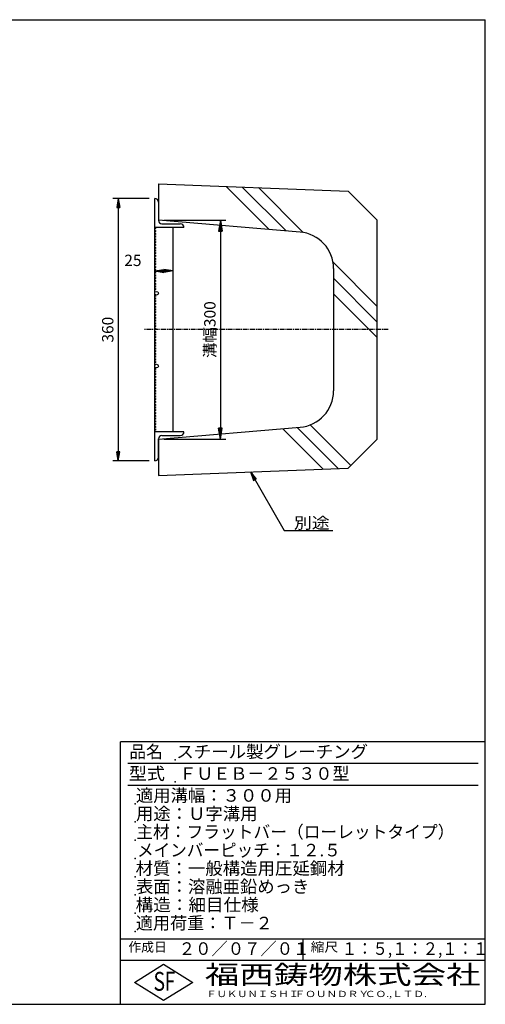
# Model space of a CAD drawing. Extents: x 25 to 1925, y 50 to 1400.
# Drawn here: x 1287 to 1925, y 50 to 1400 of the extents above; entities that cross this region are included whole.
import ezdxf

# ---------------------------------------------------------------- set-up
doc = ezdxf.new("R2010")
doc.units = 0
doc.header["$LTSCALE"] = 0.2
doc.linetypes.add('CENTER', pattern=[50.8, 31.75, -6.35, 6.35, -6.35])
doc.layers.get('0').update_dxf_attribs({"linetype": 'CONTINUOUS'})
doc.layers.get('DEFPOINTS').update_dxf_attribs({"linetype": 'CONTINUOUS'})
for name, color, linetype in [('LAY-10', 7, 'CONTINUOUS'), ('LAY-20', 7, 'CONTINUOUS'), ('LAY-255', 7, 'CONTINUOUS')]:
    doc.layers.add(name, color=color, linetype=linetype)
doc.styles.add('EXCADDIM1', font='simplex', dxfattribs={"width": 0.84, "bigfont": 'bigfont'})
doc.styles.add('EXCADSTD', font='simplex', dxfattribs={"bigfont": 'bigfont'})
doc.styles.get("Standard").update_dxf_attribs({"font": 'simplex', "bigfont": 'bigfont'})
doc.dimstyles.new('ISO-25', dxfattribs={"dimtxt": 2.5, "dimasz": 2.5, "dimexe": 1.25, "dimexo": 0.625, "dimtad": 1, "dimtxsty": 'STANDARD', "dimcen": 2.5, "dimazin": 3, "dimtfac": 1, "dimtmove": 0, "dimatfit": 3})

# ---------------------------------------------------------------- blocks, each defined once
blk = doc.blocks.new('EX_BNORM')
at = {"color": 0, "linetype": 'CONTINUOUS'}
for p, q in [((0, 0), (-1, 0.167)), ((-1, 0.167), (-1, -0.167)), ((0, 0), (-1, 0.083)), ((0, 0), (-1, 0)), ((0, 0), (-1, -0.167)), ((0, 0), (-1, -0.083))]:
    blk.add_line(p, q, dxfattribs=at)
blk = doc.blocks.new('*D15')
at = {"layer": 'DEFPOINTS', "color": 0}
for p in [(1477, 1125), (1477, 825), (1562, 825)]:
    blk.add_point(p, dxfattribs=at)
at = {"layer": 'LAY-10', "color": 4, "linetype": 'CONTINUOUS'}
for p, q in [((1484.5, 1125), (1569.5, 1125)), ((1562, 1110), (1562, 840)), ((1484.5, 825), (1569.5, 825))]:
    blk.add_line(p, q, dxfattribs=at)
at = {"layer": 'LAY-10', "color": 4, "xscale": 15, "yscale": 15, "zscale": 15}
for p, rotation in [((1562, 1125), 90), ((1562, 825), 270)]:
    blk.add_blockref('EX_BNORM', p, dxfattribs=dict(at, rotation=rotation))
at = {"layer": 'LAY-10', "color": 7, "insert": (1549.5, 975), "char_height": 15.59, "attachment_point": 5, "rotation": 90, "style": 'EXCADDIM1'}
blk.add_mtext('溝幅300', dxfattribs=at)
blk = doc.blocks.new('*D18')
at = {"layer": 'DEFPOINTS', "color": 0}
for p in [(1472, 1155), (1422, 795), (1472, 795)]:
    blk.add_point(p, dxfattribs=at)
at = {"layer": 'LAY-20', "color": 4, "linetype": 'CONTINUOUS'}
for p, q in [((1464.5, 1155), (1414.5, 1155)), ((1422, 1142.5), (1422, 807.5)), ((1464.5, 795), (1414.5, 795))]:
    blk.add_line(p, q, dxfattribs=at)
at = {"layer": 'LAY-20', "color": 4, "xscale": 12.5, "yscale": 12.5, "zscale": 12.5}
for p, rotation in [((1422, 1155), 90), ((1422, 795), 270)]:
    blk.add_blockref('EX_BNORM', p, dxfattribs=dict(at, rotation=rotation))
at = {"layer": 'LAY-20', "color": 7, "insert": (1409.5, 975), "char_height": 15.59, "attachment_point": 5, "rotation": 90, "style": 'EXCADDIM1'}
blk.add_mtext('360', dxfattribs=at)
blk = doc.blocks.new('*D19')
at = {"layer": 'DEFPOINTS', "color": 0}
for p in [(1472, 1055.5), (1472, 1055.5), (1497, 1055.5)]:
    blk.add_point(p, dxfattribs=at)
at = {"layer": 'LAY-20', "color": 4, "linetype": 'CONTINUOUS'}
blk.add_line((1484.5, 1055.5), (1484.5, 1055.5), dxfattribs=at)
at = {"layer": 'LAY-20', "color": 4, "xscale": 12.5, "yscale": 12.5, "zscale": 12.5, "rotation": 180}
blk.add_blockref('EX_BNORM', (1472, 1055.5), dxfattribs=at)
at = {"layer": 'LAY-20', "color": 4, "xscale": 12.5, "yscale": 12.5, "zscale": 12.5}
blk.add_blockref('EX_BNORM', (1497, 1055.5), dxfattribs=at)
at = {"layer": 'LAY-20', "color": 7, "insert": (1442, 1068), "char_height": 15.59, "attachment_point": 5, "style": 'EXCADDIM1'}
blk.add_mtext('25', dxfattribs=at)

msp = doc.modelspace()

# ---------------------------------------------------------------- linework, layer by layer
at = {"layer": 'LAY-10', "color": 7, "linetype": 'CONTINUOUS'}
for p, q in [((1477, 1175), (1737, 1165)), ((1477, 1175), (1477, 1125)), ((1628.885, 1112.343), (1569.797, 1171.431)), ((1652.027, 1110.414), (1591.859, 1170.582)), ((1675.366, 1108.288), (1613.921, 1169.734)), ((1737, 1165), (1777, 1125)), ((1472, 795), (1472, 1155)), ((1477, 1150), (1477, 1124.5)), ((1671.152, 1108.821), (1477, 1125)), ((1777, 825), (1777, 1125)), ((1512, 1115), (1472, 1115)), ((1474.1, 1114.001), (1472, 1114.901)), ((1472, 1113.101), (1474.1, 1114.001)), ((1474.1, 1110.201), (1472, 1111.101)), ((1472, 1109.301), (1474.1, 1110.201)), ((1474.1, 1106.401), (1472, 1107.301)), ((1481.5, 1120), (1507, 1120)), ((1497, 835), (1497, 1115)), ((1472, 1105.501), (1474.1, 1106.401)), ((1474.1, 1102.601), (1472, 1103.501)), ((1472, 1101.701), (1474.1, 1102.601)), ((1474.1, 1098.801), (1472, 1099.701)), ((1472, 1097.901), (1474.1, 1098.801)), ((1474.1, 1095.001), (1472, 1095.901)), ((1472, 1094.101), (1474.1, 1095.001)), ((1474.1, 1091.201), (1472, 1092.101)), ((1472, 1090.301), (1474.1, 1091.201)), ((1474.1, 1087.401), (1472, 1088.301)), ((1472, 1086.501), (1474.1, 1087.401)), ((1474.1, 1083.601), (1472, 1084.501)), ((1472, 1082.701), (1474.1, 1083.601)), ((1474.1, 1079.801), (1472, 1080.701)), ((1472, 1078.901), (1474.1, 1079.801)), ((1474.1, 1076.001), (1472, 1076.901)), ((1472, 1075.101), (1474.1, 1076.001)), ((1474.1, 1072.201), (1472, 1073.101)), ((1472, 1071.301), (1474.1, 1072.201)), ((1474.1, 1068.401), (1472, 1069.301)), ((1472, 1067.5), (1474.1, 1068.401)), ((1777, 1006.655), (1716.295, 1067.36)), ((1474.1, 1064.6), (1472, 1065.5)), ((1472, 1063.7), (1474.1, 1064.6)), ((1474.1, 1060.8), (1472, 1061.7)), ((1472, 1059.9), (1474.1, 1060.8)), ((1474.1, 1057), (1472, 1057.9)), ((1472, 1056.1), (1474.1, 1057)), ((1474.1, 1053.2), (1472, 1054.1)), ((1472, 1052.3), (1474.1, 1053.2)), ((1717, 1058.993), (1717, 891.007)), ((1474.1, 1049.4), (1472, 1050.3)), ((1472, 1048.5), (1474.1, 1049.4)), ((1474.1, 1045.6), (1472, 1046.5)), ((1472, 1044.7), (1474.1, 1045.6)), ((1474.1, 1041.8), (1472, 1042.7)), ((1472, 1040.9), (1474.1, 1041.8)), ((1777, 985.442), (1717, 1045.442)), ((1474.1, 1038), (1472, 1038.9)), ((1472, 1037.1), (1474.1, 1038)), ((1474.1, 1034.2), (1472, 1035.1)), ((1472, 1033.3), (1474.1, 1034.2)), ((1474.1, 1030.4), (1472, 1031.3)), ((1472, 1029.5), (1474.1, 1030.4)), ((1474.1, 1021.601), (1472, 1022.501)), ((1472, 1020.701), (1474.1, 1021.601)), ((1474.1, 1017.801), (1472, 1018.701)), ((1472, 1016.901), (1474.1, 1017.801)), ((1474.1, 1014.001), (1472, 1014.901)), ((1472, 1013.101), (1474.1, 1014.001)), ((1777, 964.228), (1717, 1024.228)), ((1474.1, 1010.201), (1472, 1011.101)), ((1472, 1009.301), (1474.1, 1010.201)), ((1474.1, 1006.401), (1472, 1007.301)), ((1472, 1005.501), (1474.1, 1006.401)), ((1474.1, 1002.601), (1472, 1003.501)), ((1472, 1001.701), (1474.1, 1002.601)), ((1474.1, 998.801), (1472, 999.701)), ((1472, 997.901), (1474.1, 998.801)), ((1474.1, 995.001), (1472, 995.901)), ((1472, 994.101), (1474.1, 995.001)), ((1474.1, 991.201), (1472, 992.101)), ((1472, 990.301), (1474.1, 991.201)), ((1474.1, 987.401), (1472, 988.301)), ((1472, 986.501), (1474.1, 987.401)), ((1474.1, 983.601), (1472, 984.501)), ((1472, 982.701), (1474.1, 983.601)), ((1474.1, 979.801), (1472, 980.701)), ((1472, 978.901), (1474.1, 979.801)), ((1474.1, 976.001), (1472, 976.901)), ((1472, 975.101), (1474.1, 976.001)), ((1474.1, 972.201), (1472, 973.101)), ((1472, 971.301), (1474.1, 972.201)), ((1474.1, 968.401), (1472, 969.301)), ((1472, 967.5), (1474.1, 968.401)), ((1474.1, 964.6), (1472, 965.5)), ((1472, 963.7), (1474.1, 964.6)), ((1474.1, 960.8), (1472, 961.7)), ((1472, 959.9), (1474.1, 960.8)), ((1474.1, 957), (1472, 957.9)), ((1472, 956.1), (1474.1, 957)), ((1474.1, 953.2), (1472, 954.1)), ((1472, 952.3), (1474.1, 953.2)), ((1474.1, 949.4), (1472, 950.3)), ((1472, 948.5), (1474.1, 949.4)), ((1474.1, 945.6), (1472, 946.5)), ((1472, 944.7), (1474.1, 945.6)), ((1474.1, 941.8), (1472, 942.7)), ((1472, 940.9), (1474.1, 941.8)), ((1474.1, 938), (1472, 938.9)), ((1472, 937.1), (1474.1, 938)), ((1474.1, 934.2), (1472, 935.1)), ((1472, 933.3), (1474.1, 934.2)), ((1474.1, 930.4), (1472, 931.3)), ((1472, 929.5), (1474.1, 930.4)), ((1474.1, 921.501), (1472, 922.401)), ((1472, 920.601), (1474.1, 921.501)), ((1474.1, 917.701), (1472, 918.601)), ((1472, 916.801), (1474.1, 917.701)), ((1474.1, 913.901), (1472, 914.801)), ((1472, 913.001), (1474.1, 913.901)), ((1474.1, 910.101), (1472, 911.001)), ((1472, 909.201), (1474.1, 910.101)), ((1474.1, 906.301), (1472, 907.201)), ((1472, 905.401), (1474.1, 906.301)), ((1474.1, 902.501), (1472, 903.401)), ((1472, 901.601), (1474.1, 902.501)), ((1474.1, 898.701), (1472, 899.601)), ((1472, 897.801), (1474.1, 898.701)), ((1474.1, 894.901), (1472, 895.801)), ((1472, 894.001), (1474.1, 894.901)), ((1474.1, 891.101), (1472, 892.001)), ((1472, 890.201), (1474.1, 891.101)), ((1474.1, 887.301), (1472, 888.201)), ((1472, 886.401), (1474.1, 887.301)), ((1474.1, 883.501), (1472, 884.401)), ((1472, 882.601), (1474.1, 883.501)), ((1474.1, 879.701), (1472, 880.601)), ((1472, 878.801), (1474.1, 879.701)), ((1474.1, 875.901), (1472, 876.801)), ((1472, 875), (1474.1, 875.901)), ((1474.1, 872.1), (1472, 873)), ((1472, 871.2), (1474.1, 872.1)), ((1474.1, 868.3), (1472, 869.2)), ((1472, 867.4), (1474.1, 868.3)), ((1474.1, 864.5), (1472, 865.4)), ((1472, 863.6), (1474.1, 864.5)), ((1474.1, 860.7), (1472, 861.6)), ((1472, 859.8), (1474.1, 860.7)), ((1474.1, 856.9), (1472, 857.8)), ((1472, 856), (1474.1, 856.9)), ((1474.1, 853.1), (1472, 854)), ((1472, 852.2), (1474.1, 853.1)), ((1474.1, 849.3), (1472, 850.2)), ((1472, 848.4), (1474.1, 849.3)), ((1474.1, 845.5), (1472, 846.4)), ((1472, 844.6), (1474.1, 845.5)), ((1474.1, 841.7), (1472, 842.6)), ((1472, 840.8), (1474.1, 841.7)), ((1474.1, 837.9), (1472, 838.8)), ((1472, 837), (1474.1, 837.9)), ((1477, 825), (1671.152, 841.179)), ((1702.978, 783.691), (1647.465, 839.205)), ((1723.406, 784.477), (1667.046, 840.837)), ((1740.548, 788.548), (1684.81, 844.286)), ((1512, 835), (1472, 835)), ((1477, 800), (1477, 825.5)), ((1477, 825), (1477, 775)), ((1481.5, 830), (1507, 830)), ((1737, 785), (1777, 825)), ((1477, 775), (1737, 785)), ((1478.276, 775.049), (1477, 776.325))]:
    msp.add_line(p, q, dxfattribs=at)
at = {"layer": 'LAY-10', "color": 2, "linetype": 'CENTER'}
msp.add_line((1792, 975), (1457, 975), dxfattribs=at)
at = {"layer": 'LAY-10', "color": 7, "linetype": 'CONTINUOUS'}
for centre in [(1474.5, 1025), (1474.5, 925)]:
    msp.add_circle(centre, 2.5, dxfattribs=at)
for centre, radius, start, end in [((1472, 1150), 5, 0, 90), ((1481.5, 1124.5), 4.5, 180, 270), ((1507, 1115), 5, 0, 90), ((1667, 1058.993), 50, 0, 85.236358), ((1667, 891.007), 50, 274.763642, 0), ((1481.5, 825.5), 4.5, 90, 180), ((1507, 835), 5, 270, 0), ((1472, 800), 5, 270, 0)]:
    msp.add_arc(centre, radius, start, end, dxfattribs=at)
at = {"layer": 'LAY-255', "color": 7, "linetype": 'CONTINUOUS'}
for p, q in [((25, 1400), (1925, 1400)), ((1925, 50), (1925, 1400)), ((1425, 50), (1425, 410)), ((1925, 410), (1425, 410)), ((1925, 110), (1425, 110)), ((1444, 80), (1484, 105)), ((1484, 105), (1524, 80)), ((1484, 55), (1444, 80)), ((1524, 80), (1484, 55)), ((25, 50), (1925, 50))]:
    msp.add_line(p, q, dxfattribs=at)
at = {"layer": 'LAY-255', "color": 4, "linetype": 'CONTINUOUS'}
for p, q in [((1915, 380), (1435, 380)), ((1915, 350), (1435, 350)), ((1425, 140), (1925, 140)), ((1675, 140), (1675, 110))]:
    msp.add_line(p, q, dxfattribs=at)
at = {"layer": 'LAY-255', "color": 7, "linetype": 'CONTINUOUS'}
for p in [(1500, 385), (1500, 355), (1445, 325), (1445, 300), (1445, 275), (1445, 250), (1445, 225), (1445, 200), (1445, 175), (1445, 150)]:
    msp.add_point(p, dxfattribs=at)

# ---------------------------------------------------------------- texts
at = {"layer": 'LAY-20', "color": 7, "linetype": 'CONTINUOUS', "style": 'EXCADSTD', "width": 1.15}
msp.add_text('別途', height=15.5906, dxfattribs=at).set_placement((1662.675, 702.177))
at = {"layer": 'LAY-255', "color": 7, "linetype": 'CONTINUOUS', "style": 'EXCADSTD'}
for s, height, width, p in [('品名', 17.1875, 0.978839, (1437.109, 387.813)), ('スチール製グレーチング', 17.1875, 1.018427, (1501.562, 387.813)), ('型式', 17.1875, 1.056348, (1436.328, 357.813)), ('ＦＵＥＢ－２５３０型', 17.1875, 0.994139, (1505.625, 357.813)), ('適用溝幅：３００用', 17.1875, 1.014552, (1446.016, 327.813)), ('用途：Ｕ字溝用', 17.1875, 1.015361, (1446.172, 302.813)), ('主材：フラットバー（ローレットタイプ）', 17.1875, 0.978917, (1446.562, 277.813)), ('メインバーピッチ：１２.５', 17.1875, 0.969961, (1447.656, 252.813)), ('材質：一般構造用圧延鋼材', 17.1875, 1.018534, (1445.703, 227.813)), ('表面：溶融亜鉛めっき', 17.1875, 1.013466, (1446.172, 202.813)), ('構造：細目仕様', 17.1875, 1.028721, (1445.703, 177.813)), ('適用荷重：Ｔ－２', 17.1875, 1.000225, (1446.016, 152.812)), ('作成日', 12.8906, 1.00063, (1435.762, 122.109)), ('２０／０７／０１', 17.1875, 0.953656, (1504.922, 117.812)), ('縮尺', 12.8906, 1.080709, (1685.527, 122.109)), ('１：５,１：２,１：１', 17.1875, 0.896004, (1728.406, 117.812)), ('S', 25.781, 0.758268, (1470.172, 68.594)), ('F', 25.781, 0.744095, (1485.523, 68.747)), ('福西鋳物株式会社', 25.7812, 1.342692, (1540.692, 77.719)), ('ＦＵＫＵＮＩＳＨＩ', 8.5938, 1.204799, (1542.547, 59.906)), ('ＦＯＵＮＤＲＹ', 8.5938, 1.243253, (1663.596, 59.906)), ('ＣＯ.,ＬＴＤ.', 8.5938, 1.243831, (1759.973, 59.906))]:
    msp.add_text(s, height=height, dxfattribs=dict(at, width=width)).set_placement(p)

# ---------------------------------------------------------------- dimensions: what is measured, and where the dimension line sits
at = {"layer": 'LAY-10', "color": 4, "linetype": 'CONTINUOUS'}
dim = msp.add_linear_dim(base=(1562, 825), p1=(1477, 1125), p2=(1477, 825), angle=90, text='溝幅<>', dimstyle='ISO-25', override={"dimtxt": 15.590552, "dimasz": 15, "dimexe": 7.5, "dimexo": 7.5, "dimgap": 0, "dimtad": 1, "dimjust": 0, "dimtih": 0, "dimtoh": 0, "dimdec": 1, "dimzin": 8, "dimlunit": 2, "dimtxsty": 'EXCADDIM1', "dimblk1": 'EX_BNORM', "dimblk2": 'EX_BNORM', "dimsah": 1, "dimse1": 0, "dimse2": 0, "dimclrd": 4, "dimclre": 4, "dimclrt": 7, "dimtmove": 2}, dxfattribs=at)
dim.commit()
dim.dimension.update_dxf_attribs({"geometry": '*D15', "text_midpoint": (1549.5, 975), "dimtype": 160})
at = {"layer": 'LAY-20', "color": 4, "linetype": 'CONTINUOUS'}
dim = msp.add_linear_dim(base=(1422, 795), p1=(1472, 1155), p2=(1472, 795), angle=90, dimstyle='ISO-25', override={"dimtxt": 15.590552, "dimasz": 12.5, "dimexe": 7.5, "dimexo": 7.5, "dimgap": 0, "dimtad": 1, "dimjust": 0, "dimtih": 0, "dimtoh": 0, "dimdec": 1, "dimzin": 8, "dimlunit": 2, "dimtxsty": 'EXCADDIM1', "dimblk1": 'EX_BNORM', "dimblk2": 'EX_BNORM', "dimsah": 1, "dimse1": 0, "dimse2": 0, "dimclrd": 4, "dimclre": 4, "dimclrt": 7, "dimtmove": 2}, dxfattribs=at)
dim.commit()
dim.dimension.update_dxf_attribs({"geometry": '*D18', "text_midpoint": (1409.5, 975), "dimtype": 160})
dim = msp.add_linear_dim(base=(1472, 1055.5), p1=(1497, 1055.5), p2=(1472, 1055.5), dimstyle='ISO-25', override={"dimtxt": 15.590552, "dimasz": 12.5, "dimexe": 0, "dimexo": 0, "dimgap": 0, "dimtad": 1, "dimjust": 2, "dimtih": 0, "dimtoh": 0, "dimdec": 1, "dimzin": 8, "dimlunit": 2, "dimtxsty": 'EXCADDIM1', "dimblk1": 'EX_BNORM', "dimblk2": 'EX_BNORM', "dimsah": 1, "dimse1": 1, "dimse2": 1, "dimclrd": 4, "dimclre": 4, "dimclrt": 7, "dimtmove": 2}, dxfattribs=at)
dim.commit()
dim.dimension.update_dxf_attribs({"geometry": '*D19', "text_midpoint": (1442, 1068), "dimtype": 160})

# ---------------------------------------------------------------- leaders
msp.add_leader([(1602.998, 779.846), (1649.386, 699.5), (1715.964, 699.5)], dimstyle='ISO-25', override={"dimasz": 12.5, "dimldrblk": 'EX_BNORM'}, dxfattribs=at)

doc.saveas('drawing.dxf')
